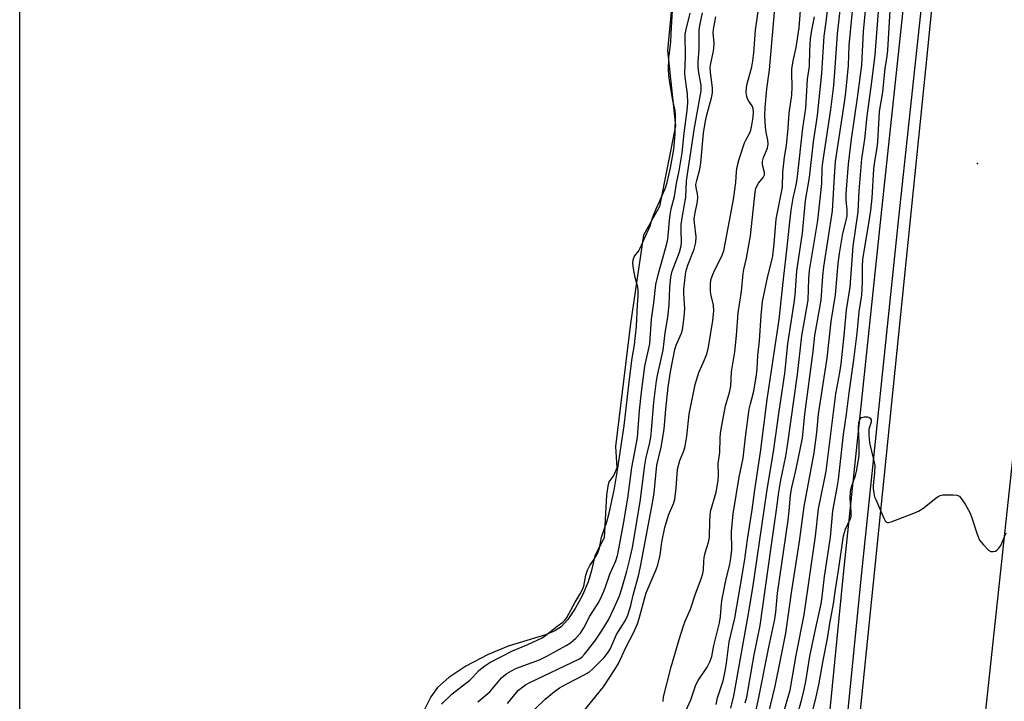
# Model space of a CAD drawing. Units: inches. Extents: x 1231769 to 1237769, y 553454 to 557454.
# Drawn here: x 1231770 to 1232051, y 554153 to 554348 of the extents above; entities that cross this region are included whole.
import ezdxf

# ---------------------------------------------------------------- set-up
doc = ezdxf.new("R2010")
doc.units = ezdxf.units.IN
doc.header["$MEASUREMENT"] = 0
for name, color, linetype in [('ELEV-Spot Elevation', 7, 'Continuous'), ('HYDRO-Water Body', 4, 'Continuous'), ('TRANS-Road', 130, 'Continuous'), ('TRANS-Street Sidewalk', 7, 'Continuous'), ('Undefined', 1, 'Continuous')]:
    doc.layers.add(name, color=color, linetype=linetype)

msp = doc.modelspace()

# ---------------------------------------------------------------- linework, layer by layer
at = {"layer": 'ELEV-Spot Elevation'}
msp.add_point((1232043.42, 554306.63, 411.2), dxfattribs=at)
at = {"layer": 'HYDRO-Water Body'}
for points in [[(1231769.51, 554064.65, 0), (1231769.53, 554480.12, 0)], [(1231956.45, 554356.17, 0), (1231954.8, 554338.97, 0), (1231957.04, 554317.46, 0), (1231952.52, 554294.33, 0), (1231947.94, 554286.21, 0), (1231944.23, 554260.89, 0), (1231939.89, 554225.75, 0), (1231940.31, 554219.63, 0), (1231939.46, 554217.52, 0), (1231937.98, 554215.62, 0), (1231937.77, 554214.36, 0), (1231937.35, 554211.83, 0), (1231936.71, 554199.6, 0), (1231934.04, 554194.47, 0), (1231933.05, 554190.29, 0), (1231932.07, 554187.03, 0), (1231930.46, 554183.25, 0), (1231928.38, 554179.41, 0), (1231926.25, 554176.25, 0), (1231924.35, 554174.16, 0), (1231922.54, 554172.98, 0), (1231919.88, 554171.85, 0), (1231909.19, 554168.67, 0), (1231903.27, 554166.14, 0), (1231897.14, 554162.88, 0), (1231892.22, 554159.65, 0), (1231888.98, 554156.82, 0), (1231887.06, 554154.13, 0), (1231885.23, 554150.35, 0)]]:
    msp.add_polyline3d(points, dxfattribs=at)
at = {"layer": 'TRANS-Road'}
for points in [[(1232007.08, 554121.26, 0), (1232029.27, 554339.27, 0), (1232045.62, 554504.51, 0)], [(1232063.65, 554317.07, 0), (1232043.13, 554126.34, 0)]]:
    msp.add_polyline3d(points, dxfattribs=at)
at = {"layer": 'TRANS-Street Sidewalk'}
for points in [[(1231916.14, 553856.37), (1231946.27, 553940.09), (1231957.05, 553970.86), (1231966.25, 553998.76), (1231980.84, 554043.32), (1231983.85, 554043.48), (1231985.79, 554050.87), (1231986.64, 554054.55), (1231987.52, 554058.31), (1231988.58, 554063.47), (1231989.05, 554065.79), (1231990.38, 554073.31), (1231991.51, 554080.87), (1231992.44, 554088.45), (1231995.45, 554106.43), (1231998.76, 554124.35), (1232005.26, 554190.16), (1232015.88, 554291.64), (1232030.63, 554428.96)], [(1232035.65, 554428.49), (1232020.89, 554291.11), (1232010.27, 554189.65), (1232003.75, 554123.64), (1232000.41, 554105.55), (1231997.42, 554087.73), (1231996.5, 554080.19), (1231995.35, 554072.5), (1231994, 554064.85), (1231992.44, 554057.23), (1231990.67, 554049.66), (1231987.79, 554038.64), (1231984.55, 554038.47), (1231980.65, 554026.57), (1231989.42, 554028.23), (1231988.15, 554023.49), (1231986.84, 554018.76), (1231985.49, 554014.04), (1231977.79, 554017.83), (1231971.04, 553997.19), (1231961.82, 553969.23), (1231951.02, 553938.41), (1231920.37, 553853.24)]]:
    msp.add_lwpolyline(points, dxfattribs=at)
at = {"layer": 'Undefined'}
for points, elevation in [([(1231977.03, 554152.46), (1231977.45, 554154.04), (1231979.58, 554166.19), (1231981.27, 554174.56), (1231984.4, 554196.92), (1231985.99, 554207.58), (1231986.65, 554212.65), (1231987.23, 554216.06), (1231988.63, 554222.99), (1231989.15, 554226.03), (1231991.94, 554246.3), (1231993.24, 554257.37), (1231995.03, 554267.57), (1231995.25, 554273.65), (1231995.42, 554276.09), (1231997.77, 554290.37), (1231998.91, 554300.95), (1231999.06, 554305.41), (1231999.18, 554306.92), (1232001.53, 554322.11), (1232002.33, 554328.96), (1232002.76, 554334.08), (1232003.38, 554343.73), (1232005.2, 554359.74)], 402), ([(1231978.49, 554143.05), (1231980.75, 554152.98), (1231983.81, 554168.33), (1231985.54, 554176.37), (1231985.8, 554178.38), (1231986.23, 554183.8), (1231989.27, 554204.67), (1231989.56, 554207.29), (1231989.93, 554211.78), (1231990.34, 554213.98), (1231991.52, 554218.9), (1231993.36, 554228.15), (1231994.1, 554234.98), (1231996.45, 554252.86), (1231996.98, 554257.47), (1231998.79, 554267.62), (1231999.23, 554274.43), (1231999.51, 554277.09), (1232001.98, 554293.09), (1232002.52, 554302.92), (1232002.88, 554307.24), (1232005.44, 554324.08), (1232005.8, 554326.99), (1232006.52, 554334.67), (1232006.71, 554340.38), (1232008.49, 554358.18)], 404), ([(1231890.12, 554151.99), (1231893.25, 554154.95), (1231898.23, 554158.88), (1231899.16, 554159.78), (1231900.79, 554161.64), (1231902.52, 554163.02), (1231903.99, 554163.91), (1231910.47, 554167.25), (1231914.81, 554169.09), (1231918.93, 554171.03), (1231919.91, 554171.67), (1231923.27, 554174.36), (1231924.84, 554175.5), (1231925.41, 554176.05), (1231925.97, 554176.85), (1231928.38, 554181.19), (1231929.8, 554183.59), (1231930.45, 554184.83), (1231930.84, 554185.8), (1231931.46, 554188.9), (1231931.93, 554190.32), (1231932.62, 554191.73), (1231933.85, 554193.51), (1231934.45, 554194.53), (1231934.94, 554195.59), (1231935.33, 554196.68), (1231935.96, 554199.78), (1231937.46, 554204.22), (1231938.11, 554206.62), (1231939.54, 554213.27), (1231940.5, 554218.94), (1231942.42, 554231.67), (1231943.86, 554244.24), (1231944.73, 554251.01), (1231945.37, 554254.8), (1231945.89, 554260.11), (1231946.17, 554266.23), (1231946.4, 554268.58), (1231946.4, 554270.43), (1231946.29, 554271.32), (1231945.52, 554274.09), (1231945.05, 554276.67), (1231944.91, 554278.03), (1231945.02, 554279.16), (1231945.38, 554280.14), (1231946.55, 554281.68), (1231946.9, 554282.27), (1231949.5, 554287.98), (1231949.82, 554288.81), (1231950.48, 554291.1), (1231951.56, 554293.74), (1231952.64, 554296.02), (1231954.2, 554299.7), (1231954.66, 554301.23), (1231955.67, 554305.45), (1231956.56, 554310.66), (1231956.94, 554315.13), (1231957.11, 554320.72), (1231956.96, 554321.83), (1231956.34, 554324.72), (1231955.33, 554330.43), (1231955.13, 554332.01), (1231955.08, 554333.39), (1231955.21, 554336.88), (1231955.73, 554341.32), (1231955.8, 554343.88), (1231956.38, 554353.89)], 384), ([(1231972.94, 554150.92), (1231973.74, 554154.46), (1231977.74, 554176.82), (1231979.16, 554185.3), (1231982.49, 554207.48), (1231983.3, 554213.44), (1231985.15, 554224.18), (1231986.69, 554235.83), (1231988.38, 554246.61), (1231989.25, 554255.12), (1231991.06, 554266.78), (1231991.31, 554269.04), (1231991.55, 554273.18), (1231991.81, 554275.98), (1231993.36, 554286.73), (1231994.28, 554296.09), (1231995.44, 554302.62), (1231996.54, 554312.86), (1231997.66, 554320.42), (1231998.22, 554325.05), (1231998.96, 554332.38), (1231999.58, 554343.08), (1232000.17, 554347.15), (1232001.08, 554354.45)], 400), ([(1231991.11, 554145.92), (1231993.21, 554153.46), (1231993.87, 554156.23), (1231994.33, 554158.54), (1231995.54, 554165.73), (1231997.18, 554173.89), (1231998.7, 554180.77), (1231999.06, 554182.69), (1231999.74, 554188.52), (1232001.38, 554199.8), (1232002.12, 554207.34), (1232002.42, 554209.31), (1232003.34, 554214), (1232003.72, 554216.32), (1232005.12, 554229.16), (1232006, 554234.96), (1232006.75, 554241.12), (1232008.08, 554250.52), (1232009.01, 554258.18), (1232009.61, 554264.27), (1232010.35, 554269.03), (1232010.57, 554272.74), (1232010.53, 554277.07), (1232010.67, 554279.3), (1232012.1, 554287.75), (1232012.94, 554293.2), (1232013.29, 554296.86), (1232013.78, 554305.04), (1232013.98, 554306.65), (1232014.78, 554311.12), (1232014.99, 554312.82), (1232015.42, 554321.49), (1232016.41, 554327.03), (1232017.02, 554333.96), (1232017.54, 554336.71), (1232017.82, 554339.06), (1232018.71, 554353.73)], 410), ([(1231900.59, 554152.68), (1231903.93, 554155.56), (1231907.35, 554159.56), (1231907.97, 554160.15), (1231908.81, 554160.78), (1231910.17, 554161.61), (1231911.65, 554162.34), (1231918.14, 554164.7), (1231920.31, 554165.72), (1231925.85, 554168.79), (1231927.09, 554169.57), (1231928.61, 554170.87), (1231929.93, 554172.35), (1231930.86, 554173.84), (1231932.55, 554177.18), (1231934.97, 554180.95), (1231935.88, 554182.69), (1231936.96, 554185.33), (1231938.29, 554189.26), (1231939.97, 554193.02), (1231940.47, 554194.58), (1231940.91, 554196.46), (1231942.23, 554203.62), (1231943.44, 554210.96), (1231944.63, 554219.7), (1231945.42, 554224.23), (1231946.25, 554228.34), (1231946.81, 554236.04), (1231947.34, 554241.22), (1231948.31, 554248.7), (1231949.73, 554255.13), (1231950.18, 554262.1), (1231950.9, 554266.86), (1231951.5, 554272.02), (1231952.23, 554275.23), (1231954.22, 554282.32), (1231954.87, 554284.93), (1231955.03, 554286.12), (1231955.34, 554290.38), (1231955.53, 554292.03), (1231955.86, 554293.72), (1231956.79, 554297.27), (1231957.41, 554300.98), (1231958.13, 554304.56), (1231958.95, 554309.75), (1231959.52, 554315.32), (1231960.44, 554321.87), (1231960.59, 554323.99), (1231960.49, 554326.59), (1231960.37, 554327.92), (1231959.83, 554331.37), (1231959.73, 554332.48), (1231959.9, 554337.28), (1231959.88, 554343.54), (1231960.09, 554345.02), (1231961.28, 554349.62)], 386), ([(1231995.15, 554145.48), (1231997.16, 554153.24), (1231998.12, 554157.54), (1231999.34, 554164.51), (1232000.59, 554170.83), (1232001.27, 554175.07), (1232002.31, 554180.74), (1232002.85, 554184.81), (1232003.75, 554190.22), (1232005.18, 554200.15), (1232005.71, 554202.13), (1232007.05, 554204.94), (1232007.31, 554205.73), (1232007.36, 554207.06), (1232007.05, 554210.85), (1232007.17, 554212.81), (1232007.45, 554214.15), (1232008.54, 554217.48), (1232008.97, 554219.04), (1232009.58, 554223.15), (1232009.66, 554226.67), (1232009.43, 554231.06), (1232009.5, 554232.51), (1232009.82, 554233.49), (1232010.31, 554233.98), (1232011.02, 554234.21), (1232012.04, 554234.21), (1232012.46, 554234.06), (1232012.8, 554233.83), (1232013.08, 554233.34), (1232013.02, 554232.71), (1232012.41, 554230.73), (1232012.37, 554229.03), (1232012.6, 554226.77), (1232013.76, 554222.04), (1232014.05, 554220.25), (1232014.01, 554218.2), (1232013.61, 554214.55), (1232013.63, 554213.68), (1232013.78, 554212.5), (1232014.04, 554211.35), (1232014.35, 554210.55), (1232016.7, 554205.2), (1232017.09, 554204.49), (1232017.39, 554204.13), (1232017.58, 554204.02), (1232018.02, 554203.97), (1232018.8, 554204.14), (1232025.23, 554206.64), (1232026.59, 554207.24), (1232027.82, 554208.04), (1232031.52, 554210.98), (1232032.23, 554211.46), (1232032.74, 554211.7), (1232033.57, 554211.88), (1232034.72, 554211.94), (1232036.48, 554211.94), (1232037.59, 554211.82), (1232038.29, 554211.5), (1232038.83, 554210.9), (1232039.91, 554209.19), (1232041.35, 554206.66), (1232041.87, 554205.33), (1232043.32, 554200.66), (1232044.08, 554198.95), (1232045.15, 554197.56), (1232046.56, 554196.11), (1232047.23, 554195.71), (1232047.91, 554195.65), (1232048.58, 554195.81), (1232049.01, 554196.06), (1232049.58, 554196.63), (1232050.09, 554197.44), (1232051.67, 554201.07)], 412)]:
    msp.add_lwpolyline(points, dxfattribs=dict(at, elevation=elevation))
for points in [[(1231953.51, 554152.75, 394), (1231953.66, 554154.13, 394), (1231955.83, 554162.68, 394), (1231958.15, 554170.57, 394), (1231959.39, 554174.42, 394), (1231959.89, 554175.77, 394), (1231961.37, 554179.24, 394), (1231962.76, 554183.61, 394), (1231964.47, 554187.88, 394), (1231964.94, 554189.42, 394), (1231965.07, 554190.43, 394), (1231965.15, 554192.81, 394), (1231965.29, 554193.94, 394), (1231965.61, 554195.34, 394), (1231966.49, 554198.35, 394), (1231966.8, 554199.84, 394), (1231966.87, 554204.33, 394), (1231967.09, 554207.18, 394), (1231968.68, 554212.71, 394), (1231969.3, 554216, 394), (1231969.41, 554217.76, 394), (1231969.25, 554220.84, 394), (1231969.79, 554224.04, 394), (1231969.82, 554228.13, 394), (1231969.93, 554229.52, 394), (1231970.31, 554231.77, 394), (1231971.43, 554237.32, 394), (1231972.54, 554241.19, 394), (1231972.91, 554242.94, 394), (1231973.1, 554247.06, 394), (1231974.07, 554252.8, 394), (1231974.55, 554257.47, 394), (1231975.04, 554263.93, 394), (1231976, 554270.08, 394), (1231976.4, 554275.19, 394), (1231976.61, 554276.38, 394), (1231977.43, 554279.63, 394), (1231978.51, 554286.02, 394), (1231979.89, 554298.5, 394), (1231980.08, 554299.5, 394), (1231980.41, 554300.39, 394), (1231980.83, 554301.02, 394), (1231982.2, 554302.7, 394), (1231982.5, 554303.39, 394), (1231982.5, 554304.09, 394), (1231981.97, 554306.25, 394), (1231981.98, 554307.28, 394), (1231982.29, 554308.35, 394), (1231983.42, 554311.04, 394), (1231983.62, 554312.25, 394), (1231983.52, 554313.33, 394), (1231983.02, 554315.59, 394), (1231982.83, 554317.01, 394), (1231982.68, 554320.42, 394), (1231982.71, 554322.7, 394), (1231983.2, 554328.05, 394), (1231983.98, 554333.47, 394), (1231986.42, 554362.11, 394)], [(1231983.04, 554146.54, 406), (1231985.6, 554157.16, 406), (1231987.16, 554164.74, 406), (1231988.6, 554172.37, 406), (1231990.31, 554184.56, 406), (1231992.54, 554198.55, 406), (1231993.92, 554208.6, 406), (1231996.74, 554223.96, 406), (1231997.47, 554229.72, 406), (1231997.95, 554235.01, 406), (1232000.43, 554250.95, 406), (1232001.62, 554261.52, 406), (1232002.81, 554269.12, 406), (1232003.62, 554278.06, 406), (1232003.96, 554280.93, 406), (1232004.97, 554286.64, 406), (1232005.89, 554290.34, 406), (1232006.14, 554291.68, 406), (1232006.21, 554293.31, 406), (1232005.91, 554296.27, 406), (1232005.87, 554298.06, 406), (1232006.58, 554306.44, 406), (1232007.45, 554313.64, 406), (1232009.15, 554325.47, 406), (1232010.39, 554334.78, 406), (1232010.89, 554344.37, 406), (1232012.21, 554358.3, 406)], [(1231930.71, 554149.89, 392), (1231936.51, 554156.96, 392), (1231939.76, 554161.93, 392), (1231940.74, 554163.67, 392), (1231942.97, 554168.45, 392), (1231945.04, 554172.43, 392), (1231946.18, 554174.99, 392), (1231946.71, 554176.51, 392), (1231948.2, 554182.13, 392), (1231948.73, 554183.83, 392), (1231951.57, 554190.56, 392), (1231952.07, 554191.89, 392), (1231952.72, 554194.61, 392), (1231953.22, 554198.36, 392), (1231954.03, 554202.58, 392), (1231955.11, 554206.1, 392), (1231956.56, 554209.6, 392), (1231956.9, 554210.71, 392), (1231957.29, 554213.84, 392), (1231957.69, 554219.27, 392), (1231958.32, 554221.7, 392), (1231959.44, 554224.46, 392), (1231959.83, 554225.78, 392), (1231960.28, 554228.7, 392), (1231961.01, 554234.93, 392), (1231962.68, 554243.42, 392), (1231963.8, 554246.92, 392), (1231965.04, 554249.7, 392), (1231966, 554252.15, 392), (1231966.55, 554254.13, 392), (1231967.75, 554261.8, 392), (1231968.06, 554264.54, 392), (1231967.95, 554266.11, 392), (1231967.31, 554268.93, 392), (1231967.14, 554270.05, 392), (1231967.05, 554272.01, 392), (1231967.19, 554273.39, 392), (1231967.54, 554274.48, 392), (1231968.2, 554276.1, 392), (1231970.23, 554279.95, 392), (1231970.86, 554281.73, 392), (1231973.63, 554296.38, 392), (1231974.35, 554301.25, 392), (1231974.56, 554304.42, 392), (1231974.76, 554305.73, 392), (1231975.32, 554307.86, 392), (1231976.82, 554312.54, 392), (1231977.16, 554313.33, 392), (1231978.23, 554315.24, 392), (1231978.63, 554316.19, 392), (1231978.95, 554317.59, 392), (1231979.28, 554319.94, 392), (1231979.37, 554321.37, 392), (1231979.26, 554322.44, 392), (1231978.98, 554323.16, 392), (1231978.03, 554324.52, 392), (1231977.66, 554325.19, 392), (1231977.44, 554325.86, 392), (1231977.34, 554326.96, 392), (1231977.42, 554328.36, 392), (1231977.61, 554329.44, 392), (1231978.88, 554334.28, 392), (1231979.22, 554336.01, 392), (1231979.48, 554338.33, 392), (1231979.98, 554344.82, 392), (1231981.04, 554352.11, 392)], [(1231959.53, 554149.05, 396), (1231961.43, 554153.28, 396), (1231962.92, 554157.56, 396), (1231963.61, 554158.77, 396), (1231966.14, 554162.61, 396), (1231966.87, 554164.12, 396), (1231967.43, 554165.69, 396), (1231968.05, 554168.85, 396), (1231969.64, 554175.28, 396), (1231969.91, 554177.13, 396), (1231970.22, 554180.72, 396), (1231970.42, 554182.13, 396), (1231971.48, 554187.39, 396), (1231972.61, 554192.08, 396), (1231972.93, 554193.83, 396), (1231973.17, 554196.21, 396), (1231973.14, 554201.45, 396), (1231973.61, 554206.44, 396), (1231975.31, 554217, 396), (1231976.48, 554222.41, 396), (1231977.12, 554228.42, 396), (1231978.18, 554236.36, 396), (1231978.53, 554237.96, 396), (1231979.51, 554241.59, 396), (1231980.23, 554246.2, 396), (1231980.43, 554247.98, 396), (1231980.66, 554251.73, 396), (1231981.09, 554255.99, 396), (1231981.56, 554263.16, 396), (1231981.97, 554267.21, 396), (1231983.45, 554274.4, 396), (1231984.63, 554278.94, 396), (1231984.91, 554280.26, 396), (1231985.3, 554283.65, 396), (1231985.86, 554290.74, 396), (1231987.64, 554299.88, 396), (1231987.82, 554304.17, 396), (1231988.29, 554308.49, 396), (1231988.81, 554311.81, 396), (1231989.32, 554316.78, 396), (1231989.55, 554321.05, 396), (1231990.39, 554326.17, 396), (1231990.47, 554328.62, 396), (1231990.33, 554332.54, 396), (1231990.38, 554333.69, 396), (1231990.73, 554335.99, 396), (1231991.55, 554339.84, 396), (1231992.44, 554345.48, 396), (1231993, 554352.9, 396)], [(1231909.02, 554152.27, 388), (1231911.58, 554155.4, 388), (1231912.19, 554156.02, 388), (1231913.06, 554156.73, 388), (1231914.21, 554157.54, 388), (1231915.2, 554158.09, 388), (1231929.65, 554165.01, 388), (1231930.28, 554165.46, 388), (1231931.09, 554166.3, 388), (1231934.02, 554170.01, 388), (1231935.9, 554172.87, 388), (1231937.88, 554176.19, 388), (1231939.5, 554179.58, 388), (1231941.02, 554183.01, 388), (1231941.77, 554185.16, 388), (1231943.2, 554190.11, 388), (1231943.97, 554193.11, 388), (1231944.74, 554196.86, 388), (1231946.98, 554209.91, 388), (1231948.3, 554220.38, 388), (1231948.72, 554222.69, 388), (1231949.67, 554226.44, 388), (1231950.03, 554228.4, 388), (1231950.25, 554230.35, 388), (1231950.9, 554238.42, 388), (1231951.63, 554244.52, 388), (1231952, 554246.49, 388), (1231953.55, 554253.27, 388), (1231954.08, 554258.28, 388), (1231954.92, 554262.72, 388), (1231955.27, 554266.22, 388), (1231955.45, 554271.19, 388), (1231955.71, 554274.13, 388), (1231956.14, 554275.88, 388), (1231958.22, 554281.33, 388), (1231958.73, 554283.16, 388), (1231958.81, 554284.19, 388), (1231958.66, 554287.46, 388), (1231958.72, 554289.25, 388), (1231959.05, 554291.67, 388), (1231960.03, 554297, 388), (1231960.27, 554301.69, 388), (1231962.54, 554316.83, 388), (1231964.38, 554327.44, 388), (1231964.44, 554328.29, 388), (1231964.39, 554329.07, 388), (1231963.72, 554332.56, 388), (1231963.56, 554334.28, 388), (1231963.57, 554335.71, 388), (1231963.86, 554339.38, 388), (1231963.83, 554344.8, 388), (1231964.04, 554346.17, 388), (1231964.82, 554349.73, 388)], [(1231987.19, 554146.85, 408), (1231989.85, 554156.07, 408), (1231991.57, 554166.04, 408), (1231993.9, 554177.59, 408), (1231997.14, 554200.09, 408), (1231998.02, 554207.94, 408), (1231999.64, 554215.82, 408), (1232000.14, 554218.7, 408), (1232002.96, 554240.82, 408), (1232004.08, 554246.93, 408), (1232004.45, 554249.33, 408), (1232005.37, 554257.43, 408), (1232005.96, 554264.86, 408), (1232007.01, 554271.27, 408), (1232007.92, 554283.05, 408), (1232009.35, 554292.81, 408), (1232009.64, 554298.84, 408), (1232010.33, 554307.97, 408), (1232011.21, 554313.58, 408), (1232011.9, 554320.16, 408), (1232013.27, 554330.06, 408), (1232014.22, 554337.74, 408), (1232015.25, 554351.35, 408)], [(1231916.85, 554150.58, 390), (1231919.79, 554153.42, 390), (1231922.52, 554155.7, 390), (1231923.94, 554156.73, 390), (1231925.98, 554157.88, 390), (1231930.98, 554160.42, 390), (1231932.45, 554161.3, 390), (1231933.3, 554162, 390), (1231934.57, 554163.26, 390), (1231936.66, 554165.41, 390), (1231937.67, 554166.62, 390), (1231938.35, 554167.75, 390), (1231940.21, 554171.97, 390), (1231942.66, 554175.85, 390), (1231943.42, 554177.51, 390), (1231944.29, 554180.29, 390), (1231945.01, 554183.25, 390), (1231946.57, 554189.09, 390), (1231947.15, 554191.87, 390), (1231950.61, 554210.12, 390), (1231950.94, 554212.46, 390), (1231951.79, 554220.4, 390), (1231953.02, 554225.58, 390), (1231953.76, 554229.97, 390), (1231953.98, 554231.7, 390), (1231954.36, 554236.4, 390), (1231955.02, 554242.65, 390), (1231955.67, 554247.08, 390), (1231956.89, 554253.45, 390), (1231957.31, 554254.73, 390), (1231958.77, 554258.14, 390), (1231959.04, 554259.08, 390), (1231959.3, 554260.49, 390), (1231959.6, 554262.78, 390), (1231959.72, 554265.07, 390), (1231959.7, 554266.49, 390), (1231959.49, 554269.58, 390), (1231959.5, 554270.73, 390), (1231960.07, 554275.67, 390), (1231960.62, 554277.6, 390), (1231962.44, 554282.17, 390), (1231962.89, 554284.05, 390), (1231962.96, 554285.65, 390), (1231962.48, 554289.66, 390), (1231962.45, 554290.76, 390), (1231962.6, 554292.08, 390), (1231963.36, 554295.78, 390), (1231963.49, 554297.05, 390), (1231963.42, 554297.96, 390), (1231962.99, 554299.81, 390), (1231962.94, 554300.68, 390), (1231963.14, 554301.78, 390), (1231964.04, 554305.07, 390), (1231964.37, 554306.88, 390), (1231965.11, 554315.37, 390), (1231965.52, 554318.34, 390), (1231965.95, 554320.24, 390), (1231967.4, 554325.4, 390), (1231967.68, 554326.85, 390), (1231967.7, 554328.33, 390), (1231967.09, 554332.72, 390), (1231967.02, 554334.14, 390), (1231967.19, 554335.29, 390), (1231967.9, 554338.42, 390), (1231968.09, 554339.54, 390), (1231968.11, 554341.17, 390), (1231967.89, 554343.96, 390), (1231967.96, 554345.12, 390), (1231968.62, 554348.6, 390)], [(1231968.72, 554151.93, 398), (1231969.14, 554153.84, 398), (1231970.71, 554158.72, 398), (1231971.32, 554161.44, 398), (1231971.69, 554163.79, 398), (1231972.43, 554169.87, 398), (1231974.01, 554176.66, 398), (1231975.71, 554186.08, 398), (1231976.81, 554192.86, 398), (1231977.69, 554199.14, 398), (1231979.03, 554207.6, 398), (1231979.81, 554213.33, 398), (1231981.43, 554224.1, 398), (1231983.28, 554239.2, 398), (1231986.69, 554262.09, 398), (1231987.93, 554273.6, 398), (1231989.06, 554282.75, 398), (1231989.74, 554290, 398), (1231990.13, 554293.33, 398), (1231990.75, 554296.74, 398), (1231991.65, 554300.92, 398), (1231991.97, 554302.93, 398), (1231993.49, 554316.73, 398), (1231994.33, 554322.45, 398), (1231994.83, 554330.78, 398), (1231995.38, 554334.46, 398), (1231995.48, 554338.94, 398), (1231995.73, 554342.3, 398), (1231996.12, 554344.84, 398), (1231996.86, 554348.61, 398)]]:
    msp.add_polyline3d(points, dxfattribs=at)

doc.saveas('drawing.dxf')
